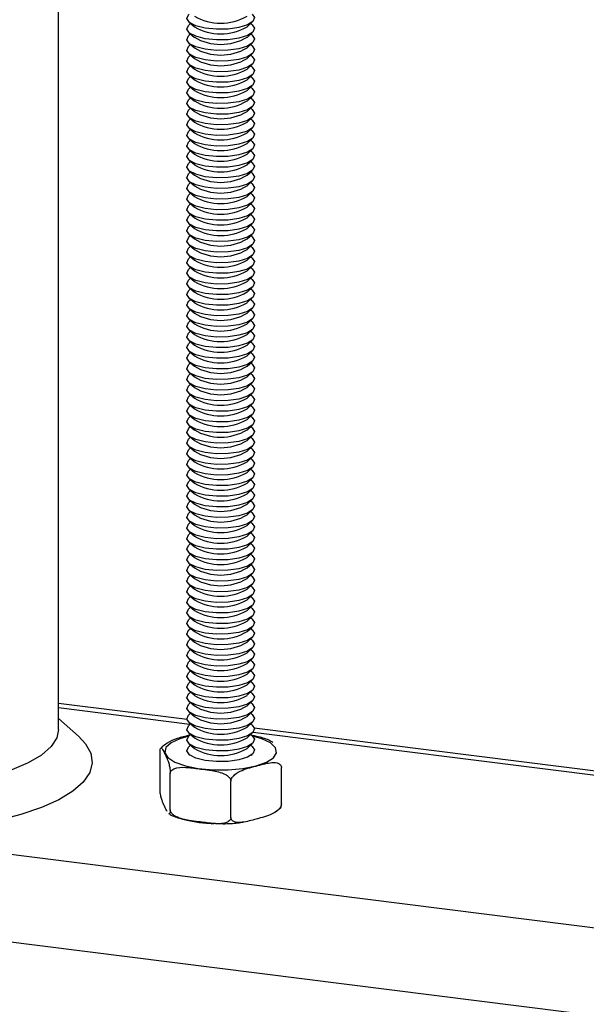
# Model space of a CAD drawing. Extents: x 5 to 415, y 5 to 292.
# Drawn here: x 353 to 361, y 172 to 186 of the extents above; entities that cross this region are included whole.
import ezdxf

# ---------------------------------------------------------------- set-up
doc = ezdxf.new("R2010")
doc.units = 0
doc.linetypes.add('SLD-SOLID', pattern=[0])
doc.layers.get('0').update_dxf_attribs({"linetype": 'CONTINUOUS'})

msp = doc.modelspace()

# ---------------------------------------------------------------- linework, layer by layer
at = {"color": 7, "linetype": 'SLD-SOLID'}
for p, q in [((353.654, 175.606), (353.654, 199.634)), ((355.587, 186.081), (355.665, 186.012)), ((355.609, 186.062), (355.587, 186.042)), ((356.444, 186.012), (356.522, 186.081)), ((356.522, 186.042), (356.5, 186.062)), ((355.587, 185.924), (355.665, 185.855)), ((355.609, 185.904), (355.587, 185.885)), ((356.444, 185.855), (356.522, 185.924)), ((356.522, 185.885), (356.5, 185.904)), ((355.587, 185.767), (355.665, 185.698)), ((355.609, 185.747), (355.587, 185.728)), ((356.444, 185.698), (356.522, 185.767)), ((356.522, 185.728), (356.5, 185.747)), ((355.587, 185.61), (355.665, 185.541)), ((355.609, 185.59), (355.587, 185.57)), ((356.444, 185.541), (356.522, 185.61)), ((356.522, 185.57), (356.5, 185.59)), ((355.587, 185.453), (355.665, 185.384)), ((356.444, 185.384), (356.522, 185.453)), ((355.609, 185.433), (355.587, 185.413)), ((355.587, 185.295), (355.665, 185.227)), ((356.444, 185.227), (356.522, 185.295)), ((356.522, 185.413), (356.5, 185.433)), ((355.609, 185.276), (355.587, 185.256)), ((356.522, 185.256), (356.5, 185.276)), ((355.587, 185.138), (355.665, 185.07)), ((355.609, 185.119), (355.587, 185.099)), ((356.444, 185.07), (356.522, 185.138)), ((356.522, 185.099), (356.5, 185.119)), ((355.587, 184.981), (355.665, 184.912)), ((355.609, 184.962), (355.587, 184.942)), ((356.444, 184.912), (356.522, 184.981)), ((356.522, 184.942), (356.5, 184.962)), ((355.587, 184.824), (355.665, 184.755)), ((355.609, 184.804), (355.587, 184.785)), ((356.444, 184.755), (356.522, 184.824)), ((356.522, 184.785), (356.5, 184.804)), ((355.587, 184.667), (355.665, 184.598)), ((355.609, 184.647), (355.587, 184.628)), ((356.444, 184.598), (356.522, 184.667)), ((356.522, 184.628), (356.5, 184.647)), ((355.587, 184.51), (355.665, 184.441)), ((355.609, 184.49), (355.587, 184.471)), ((356.444, 184.441), (356.522, 184.51)), ((356.522, 184.471), (356.5, 184.49)), ((355.587, 184.353), (355.665, 184.284)), ((355.609, 184.333), (355.587, 184.313)), ((356.444, 184.284), (356.522, 184.353)), ((356.522, 184.313), (356.5, 184.333)), ((355.587, 184.196), (355.665, 184.127)), ((355.609, 184.176), (355.587, 184.156)), ((356.444, 184.127), (356.522, 184.196)), ((356.522, 184.156), (356.5, 184.176)), ((355.587, 184.038), (355.665, 183.97)), ((355.609, 184.019), (355.587, 183.999)), ((356.444, 183.97), (356.522, 184.038)), ((356.522, 183.999), (356.5, 184.019)), ((355.587, 183.881), (355.665, 183.813)), ((355.609, 183.862), (355.587, 183.842)), ((356.444, 183.813), (356.522, 183.881)), ((356.522, 183.842), (356.5, 183.862)), ((355.587, 183.724), (355.665, 183.655)), ((355.609, 183.704), (355.587, 183.685)), ((356.444, 183.655), (356.522, 183.724)), ((356.522, 183.685), (356.5, 183.704)), ((355.587, 183.567), (355.665, 183.498)), ((355.609, 183.547), (355.587, 183.528)), ((356.444, 183.498), (356.522, 183.567)), ((356.522, 183.528), (356.5, 183.547)), ((355.587, 183.41), (355.665, 183.341)), ((356.444, 183.341), (356.522, 183.41)), ((355.609, 183.39), (355.587, 183.371)), ((355.587, 183.253), (355.665, 183.184)), ((356.444, 183.184), (356.522, 183.253)), ((356.522, 183.371), (356.5, 183.39)), ((355.609, 183.233), (355.587, 183.213)), ((356.522, 183.213), (356.5, 183.233)), ((355.587, 183.096), (355.665, 183.027)), ((355.609, 183.076), (355.587, 183.056)), ((356.444, 183.027), (356.522, 183.096)), ((356.522, 183.056), (356.5, 183.076)), ((355.587, 182.938), (355.665, 182.87)), ((355.609, 182.919), (355.587, 182.899)), ((356.444, 182.87), (356.522, 182.938)), ((356.522, 182.899), (356.5, 182.919)), ((355.587, 182.781), (355.665, 182.713)), ((355.609, 182.762), (355.587, 182.742)), ((356.444, 182.713), (356.522, 182.781)), ((356.522, 182.742), (356.5, 182.762)), ((355.587, 182.624), (355.665, 182.555)), ((355.609, 182.605), (355.587, 182.585)), ((356.444, 182.555), (356.522, 182.624)), ((356.522, 182.585), (356.5, 182.605)), ((355.587, 182.467), (355.665, 182.398)), ((355.609, 182.447), (355.587, 182.428)), ((356.444, 182.398), (356.522, 182.467)), ((356.522, 182.428), (356.5, 182.447)), ((355.587, 182.31), (355.665, 182.241)), ((355.609, 182.29), (355.587, 182.271)), ((356.444, 182.241), (356.522, 182.31)), ((356.522, 182.271), (356.5, 182.29)), ((355.587, 182.153), (355.665, 182.084)), ((355.609, 182.133), (355.587, 182.113)), ((356.444, 182.084), (356.522, 182.153)), ((356.522, 182.113), (356.5, 182.133)), ((355.587, 181.996), (355.665, 181.927)), ((355.609, 181.976), (355.587, 181.956)), ((356.444, 181.927), (356.522, 181.996)), ((356.522, 181.956), (356.5, 181.976)), ((355.587, 181.839), (355.665, 181.77)), ((355.609, 181.819), (355.587, 181.799)), ((356.444, 181.77), (356.522, 181.839)), ((356.522, 181.799), (356.5, 181.819)), ((355.587, 181.681), (355.665, 181.613)), ((355.609, 181.662), (355.587, 181.642)), ((356.444, 181.613), (356.522, 181.681)), ((356.522, 181.642), (356.5, 181.662)), ((355.587, 181.524), (355.665, 181.455)), ((355.609, 181.505), (355.587, 181.485)), ((356.444, 181.455), (356.522, 181.524)), ((356.522, 181.485), (356.5, 181.505)), ((355.587, 181.367), (355.665, 181.298)), ((356.444, 181.298), (356.522, 181.367)), ((355.609, 181.347), (355.587, 181.328)), ((355.587, 181.21), (355.665, 181.141)), ((356.444, 181.141), (356.522, 181.21)), ((356.522, 181.328), (356.5, 181.347)), ((355.609, 181.19), (355.587, 181.171)), ((356.522, 181.171), (356.5, 181.19)), ((355.587, 181.053), (355.665, 180.984)), ((355.609, 181.033), (355.587, 181.014)), ((356.444, 180.984), (356.522, 181.053)), ((356.522, 181.014), (356.5, 181.033)), ((355.587, 180.896), (355.665, 180.827)), ((355.609, 180.876), (355.587, 180.856)), ((356.444, 180.827), (356.522, 180.896)), ((356.522, 180.856), (356.5, 180.876)), ((355.587, 180.739), (355.665, 180.67)), ((355.609, 180.719), (355.587, 180.699)), ((356.444, 180.67), (356.522, 180.739)), ((356.522, 180.699), (356.5, 180.719)), ((355.587, 180.581), (355.665, 180.513)), ((355.609, 180.562), (355.587, 180.542)), ((356.444, 180.513), (356.522, 180.581)), ((356.522, 180.542), (356.5, 180.562)), ((355.587, 180.424), (355.665, 180.356)), ((355.609, 180.405), (355.587, 180.385)), ((356.444, 180.356), (356.522, 180.424)), ((356.522, 180.385), (356.5, 180.405)), ((355.587, 180.267), (355.665, 180.198)), ((355.609, 180.248), (355.587, 180.228)), ((356.444, 180.198), (356.522, 180.267)), ((356.522, 180.228), (356.5, 180.248)), ((355.587, 180.11), (355.665, 180.041)), ((355.609, 180.09), (355.587, 180.071)), ((356.444, 180.041), (356.522, 180.11)), ((356.522, 180.071), (356.5, 180.09)), ((355.587, 179.953), (355.665, 179.884)), ((355.609, 179.933), (355.587, 179.914)), ((356.444, 179.884), (356.522, 179.953)), ((356.522, 179.914), (356.5, 179.933)), ((355.587, 179.796), (355.665, 179.727)), ((355.609, 179.776), (355.587, 179.756)), ((356.444, 179.727), (356.522, 179.796)), ((356.522, 179.756), (356.5, 179.776)), ((355.587, 179.639), (355.665, 179.57)), ((355.609, 179.619), (355.587, 179.599)), ((356.444, 179.57), (356.522, 179.639)), ((356.522, 179.599), (356.5, 179.619)), ((355.587, 179.481), (355.665, 179.413)), ((355.609, 179.462), (355.587, 179.442)), ((356.444, 179.413), (356.522, 179.481)), ((356.522, 179.442), (356.5, 179.462)), ((355.587, 179.324), (355.665, 179.256)), ((356.444, 179.256), (356.522, 179.324)), ((355.609, 179.305), (355.587, 179.285)), ((355.587, 179.167), (355.665, 179.098)), ((356.444, 179.098), (356.522, 179.167)), ((356.522, 179.285), (356.5, 179.305)), ((355.609, 179.148), (355.587, 179.128)), ((356.522, 179.128), (356.5, 179.148)), ((355.587, 179.01), (355.665, 178.941)), ((355.609, 178.99), (355.587, 178.971)), ((356.444, 178.941), (356.522, 179.01)), ((356.522, 178.971), (356.5, 178.99)), ((355.587, 178.853), (355.665, 178.784)), ((355.609, 178.833), (355.587, 178.814)), ((356.444, 178.784), (356.522, 178.853)), ((356.522, 178.814), (356.5, 178.833)), ((355.587, 178.696), (355.665, 178.627)), ((355.609, 178.676), (355.587, 178.657)), ((356.444, 178.627), (356.522, 178.696)), ((356.522, 178.657), (356.5, 178.676)), ((355.587, 178.539), (355.665, 178.47)), ((355.609, 178.519), (355.587, 178.499)), ((356.444, 178.47), (356.522, 178.539)), ((356.522, 178.499), (356.5, 178.519)), ((355.587, 178.382), (355.665, 178.313)), ((355.609, 178.362), (355.587, 178.342)), ((356.444, 178.313), (356.522, 178.382)), ((356.522, 178.342), (356.5, 178.362)), ((355.587, 178.224), (355.665, 178.156)), ((355.609, 178.205), (355.587, 178.185)), ((356.444, 178.156), (356.522, 178.224)), ((356.522, 178.185), (356.5, 178.205)), ((355.587, 178.067), (355.665, 177.999)), ((355.609, 178.048), (355.587, 178.028)), ((356.444, 177.999), (356.522, 178.067)), ((356.522, 178.028), (356.5, 178.048)), ((355.587, 177.91), (355.665, 177.841)), ((355.609, 177.89), (355.587, 177.871)), ((356.444, 177.841), (356.522, 177.91)), ((356.522, 177.871), (356.5, 177.89)), ((355.587, 177.753), (355.665, 177.684)), ((355.609, 177.733), (355.587, 177.714)), ((356.444, 177.684), (356.522, 177.753)), ((356.522, 177.714), (356.5, 177.733)), ((355.587, 177.596), (355.665, 177.527)), ((355.609, 177.576), (355.587, 177.557)), ((356.444, 177.527), (356.522, 177.596)), ((356.522, 177.557), (356.5, 177.576)), ((355.587, 177.439), (355.665, 177.37)), ((355.609, 177.419), (355.587, 177.399)), ((356.444, 177.37), (356.522, 177.439)), ((356.522, 177.399), (356.5, 177.419)), ((355.587, 177.282), (355.665, 177.213)), ((356.444, 177.213), (356.522, 177.282)), ((355.609, 177.262), (355.587, 177.242)), ((355.587, 177.124), (355.665, 177.056)), ((356.444, 177.056), (356.522, 177.124)), ((356.522, 177.242), (356.5, 177.262)), ((355.609, 177.105), (355.587, 177.085)), ((356.522, 177.085), (356.5, 177.105)), ((355.587, 176.967), (355.665, 176.899)), ((355.609, 176.948), (355.587, 176.928)), ((356.444, 176.899), (356.522, 176.967)), ((356.522, 176.928), (356.5, 176.948)), ((355.587, 176.81), (355.665, 176.741)), ((355.609, 176.791), (355.587, 176.771)), ((356.444, 176.741), (356.522, 176.81)), ((356.522, 176.771), (356.5, 176.791)), ((355.587, 176.653), (355.665, 176.584)), ((355.609, 176.633), (355.587, 176.614)), ((356.444, 176.584), (356.522, 176.653)), ((356.522, 176.614), (356.5, 176.633)), ((355.587, 176.496), (355.665, 176.427)), ((355.609, 176.476), (355.587, 176.457)), ((356.444, 176.427), (356.522, 176.496)), ((356.522, 176.457), (356.5, 176.476)), ((355.587, 176.339), (355.665, 176.27)), ((355.609, 176.319), (355.587, 176.3)), ((356.444, 176.27), (356.522, 176.339)), ((356.522, 176.3), (356.5, 176.319)), ((355.587, 176.182), (355.665, 176.113)), ((355.609, 176.162), (355.587, 176.142)), ((356.444, 176.113), (356.522, 176.182)), ((356.522, 176.142), (356.5, 176.162)), ((355.557, 175.753), (353.654, 175.992)), ((355.587, 176.025), (355.665, 175.956)), ((355.609, 176.005), (355.587, 175.985)), ((356.444, 175.956), (356.522, 176.025)), ((356.522, 175.985), (356.5, 176.005)), ((355.587, 175.867), (355.665, 175.799)), ((355.609, 175.848), (355.587, 175.828)), ((356.444, 175.799), (356.522, 175.867)), ((356.522, 175.828), (356.5, 175.848)), ((353.95, 175.508), (353.654, 175.769)), ((355.587, 175.71), (355.665, 175.642)), ((355.609, 175.691), (355.587, 175.671)), ((356.444, 175.642), (356.522, 175.71)), ((356.522, 175.671), (356.5, 175.691)), ((355.587, 175.553), (355.665, 175.484)), ((355.609, 175.533), (355.587, 175.514)), ((356.444, 175.484), (356.522, 175.553)), ((356.522, 175.514), (356.5, 175.533)), ((383.224, 172.267), (356.552, 175.627)), ((355.587, 175.396), (355.665, 175.327)), ((355.609, 175.376), (355.587, 175.357)), ((356.444, 175.327), (356.522, 175.396)), ((356.522, 175.357), (356.5, 175.376)), ((355.156, 174.737), (355.156, 175.271)), ((355.587, 175.239), (355.602, 175.225)), ((356.506, 175.225), (356.522, 175.239)), ((355.307, 174.42), (355.307, 174.954)), ((356.953, 174.508), (356.953, 175.042)), ((356.206, 174.305), (356.206, 174.84)), ((356.861, 174.384), (356.942, 174.45))]:
    msp.add_line(p, q, dxfattribs=at)
at = {"color": 8, "linetype": 'SLD-SOLID'}
for p, q in [((315.447, 178.484), (383.224, 169.945)), ((315.186, 177.218), (383.224, 168.646)), ((355.599, 175.682), (353.654, 175.927)), ((383.224, 172.202), (356.534, 175.564))]:
    msp.add_line(p, q, dxfattribs=at)
at = {"color": 7, "linetype": 'SLD-SOLID', "flags": 128}
for points in [[(356.522, 186.199), (356.554, 186.148), (356.532, 186.091), (356.453, 186.039), (356.325, 186), (356.165, 185.978), (355.992, 185.975), (355.826, 185.992), (355.688, 186.027), (355.593, 186.075), (355.555, 186.132), (355.577, 186.189), (355.587, 186.199)], [(356.522, 186.042), (356.554, 185.991), (356.532, 185.934), (356.453, 185.882), (356.325, 185.843), (356.165, 185.82), (355.992, 185.818), (355.826, 185.835), (355.688, 185.87), (355.593, 185.918), (355.555, 185.975), (355.577, 186.032), (355.587, 186.042)], [(356.522, 185.885), (356.554, 185.834), (356.532, 185.777), (356.453, 185.725), (356.325, 185.686), (356.165, 185.663), (355.992, 185.66), (355.826, 185.678), (355.688, 185.713), (355.593, 185.761), (355.555, 185.818), (355.577, 185.875), (355.587, 185.885)], [(356.522, 185.728), (356.554, 185.677), (356.532, 185.619), (356.453, 185.568), (356.325, 185.529), (356.165, 185.506), (355.992, 185.503), (355.826, 185.52), (355.688, 185.555), (355.593, 185.604), (355.555, 185.66), (355.577, 185.718), (355.587, 185.728)], [(356.522, 185.57), (356.554, 185.52), (356.532, 185.462), (356.453, 185.411), (356.325, 185.371), (356.165, 185.349), (355.992, 185.346), (355.826, 185.363), (355.688, 185.398), (355.593, 185.447), (355.555, 185.503), (355.577, 185.561), (355.587, 185.57)], [(356.522, 185.413), (356.554, 185.363), (356.532, 185.305), (356.453, 185.254), (356.325, 185.214), (356.165, 185.192), (355.992, 185.189), (355.826, 185.206), (355.688, 185.241), (355.593, 185.29), (355.555, 185.346), (355.577, 185.404), (355.587, 185.413)], [(356.522, 185.256), (356.554, 185.205), (356.532, 185.148), (356.453, 185.097), (356.325, 185.057), (356.165, 185.035), (355.992, 185.032), (355.826, 185.049), (355.688, 185.084), (355.593, 185.133), (355.555, 185.189), (355.577, 185.247), (355.587, 185.256)], [(356.522, 185.099), (356.554, 185.048), (356.532, 184.991), (356.453, 184.939), (356.325, 184.9), (356.165, 184.878), (355.992, 184.875), (355.826, 184.892), (355.688, 184.927), (355.593, 184.976), (355.555, 185.032), (355.577, 185.089), (355.587, 185.099)], [(356.522, 184.942), (356.554, 184.891), (356.532, 184.834), (356.453, 184.782), (356.325, 184.743), (356.165, 184.72), (355.992, 184.718), (355.826, 184.735), (355.688, 184.77), (355.593, 184.818), (355.555, 184.875), (355.577, 184.932), (355.587, 184.942)], [(356.522, 184.785), (356.554, 184.734), (356.532, 184.677), (356.453, 184.625), (356.325, 184.586), (356.165, 184.563), (355.992, 184.561), (355.826, 184.578), (355.688, 184.613), (355.593, 184.661), (355.555, 184.718), (355.577, 184.775), (355.587, 184.785)], [(356.522, 184.628), (356.554, 184.577), (356.532, 184.519), (356.453, 184.468), (356.325, 184.429), (356.165, 184.406), (355.992, 184.403), (355.826, 184.42), (355.688, 184.455), (355.593, 184.504), (355.555, 184.561), (355.577, 184.618), (355.587, 184.628)], [(356.522, 184.471), (356.554, 184.42), (356.532, 184.362), (356.453, 184.311), (356.325, 184.272), (356.165, 184.249), (355.992, 184.246), (355.826, 184.263), (355.688, 184.298), (355.593, 184.347), (355.555, 184.403), (355.577, 184.461), (355.587, 184.471)], [(356.522, 184.313), (356.554, 184.263), (356.532, 184.205), (356.453, 184.154), (356.325, 184.114), (356.165, 184.092), (355.992, 184.089), (355.826, 184.106), (355.688, 184.141), (355.593, 184.19), (355.555, 184.246), (355.577, 184.304), (355.587, 184.313)], [(356.522, 184.156), (356.554, 184.106), (356.532, 184.048), (356.453, 183.997), (356.325, 183.957), (356.165, 183.935), (355.992, 183.932), (355.826, 183.949), (355.688, 183.984), (355.593, 184.033), (355.555, 184.089), (355.577, 184.147), (355.587, 184.156)], [(356.522, 183.999), (356.554, 183.948), (356.532, 183.891), (356.453, 183.839), (356.325, 183.8), (356.165, 183.778), (355.992, 183.775), (355.826, 183.792), (355.688, 183.827), (355.593, 183.876), (355.555, 183.932), (355.577, 183.989), (355.587, 183.999)], [(356.522, 183.842), (356.554, 183.791), (356.532, 183.734), (356.453, 183.682), (356.325, 183.643), (356.165, 183.621), (355.992, 183.618), (355.826, 183.635), (355.688, 183.67), (355.593, 183.718), (355.555, 183.775), (355.577, 183.832), (355.587, 183.842)], [(356.522, 183.685), (356.554, 183.634), (356.532, 183.577), (356.453, 183.525), (356.325, 183.486), (356.165, 183.463), (355.992, 183.461), (355.826, 183.478), (355.688, 183.513), (355.593, 183.561), (355.555, 183.618), (355.577, 183.675), (355.587, 183.685)], [(356.522, 183.528), (356.554, 183.477), (356.532, 183.42), (356.453, 183.368), (356.325, 183.329), (356.165, 183.306), (355.992, 183.303), (355.826, 183.321), (355.688, 183.356), (355.593, 183.404), (355.555, 183.461), (355.577, 183.518), (355.587, 183.528)], [(356.522, 183.371), (356.554, 183.32), (356.532, 183.262), (356.453, 183.211), (356.325, 183.172), (356.165, 183.149), (355.992, 183.146), (355.826, 183.163), (355.688, 183.198), (355.593, 183.247), (355.555, 183.303), (355.577, 183.361), (355.587, 183.371)], [(356.522, 183.213), (356.554, 183.163), (356.532, 183.105), (356.453, 183.054), (356.325, 183.014), (356.165, 182.992), (355.992, 182.989), (355.826, 183.006), (355.688, 183.041), (355.593, 183.09), (355.555, 183.146), (355.577, 183.204), (355.587, 183.213)], [(356.522, 183.056), (356.554, 183.006), (356.532, 182.948), (356.453, 182.897), (356.325, 182.857), (356.165, 182.835), (355.992, 182.832), (355.826, 182.849), (355.688, 182.884), (355.593, 182.933), (355.555, 182.989), (355.577, 183.047), (355.587, 183.056)], [(356.522, 182.899), (356.554, 182.848), (356.532, 182.791), (356.453, 182.74), (356.325, 182.7), (356.165, 182.678), (355.992, 182.675), (355.826, 182.692), (355.688, 182.727), (355.593, 182.776), (355.555, 182.832), (355.577, 182.889), (355.587, 182.899)], [(356.522, 182.742), (356.554, 182.691), (356.532, 182.634), (356.453, 182.582), (356.325, 182.543), (356.165, 182.521), (355.992, 182.518), (355.826, 182.535), (355.688, 182.57), (355.593, 182.618), (355.555, 182.675), (355.577, 182.732), (355.587, 182.742)], [(356.522, 182.585), (356.554, 182.534), (356.532, 182.477), (356.453, 182.425), (356.325, 182.386), (356.165, 182.363), (355.992, 182.361), (355.826, 182.378), (355.688, 182.413), (355.593, 182.461), (355.555, 182.518), (355.577, 182.575), (355.587, 182.585)], [(356.522, 182.428), (356.554, 182.377), (356.532, 182.32), (356.453, 182.268), (356.325, 182.229), (356.165, 182.206), (355.992, 182.203), (355.826, 182.221), (355.688, 182.256), (355.593, 182.304), (355.555, 182.361), (355.577, 182.418), (355.587, 182.428)], [(356.522, 182.271), (356.554, 182.22), (356.532, 182.162), (356.453, 182.111), (356.325, 182.072), (356.165, 182.049), (355.992, 182.046), (355.826, 182.063), (355.688, 182.098), (355.593, 182.147), (355.555, 182.204), (355.577, 182.261), (355.587, 182.271)], [(356.522, 182.113), (356.554, 182.063), (356.532, 182.005), (356.453, 181.954), (356.325, 181.914), (356.165, 181.892), (355.992, 181.889), (355.826, 181.906), (355.688, 181.941), (355.593, 181.99), (355.555, 182.046), (355.577, 182.104), (355.587, 182.113)], [(356.522, 181.956), (356.554, 181.906), (356.532, 181.848), (356.453, 181.797), (356.325, 181.757), (356.165, 181.735), (355.992, 181.732), (355.826, 181.749), (355.688, 181.784), (355.593, 181.833), (355.555, 181.889), (355.577, 181.947), (355.587, 181.956)], [(356.522, 181.799), (356.554, 181.748), (356.532, 181.691), (356.453, 181.64), (356.325, 181.6), (356.165, 181.578), (355.992, 181.575), (355.826, 181.592), (355.688, 181.627), (355.593, 181.676), (355.555, 181.732), (355.577, 181.79), (355.587, 181.799)], [(356.522, 181.642), (356.554, 181.591), (356.532, 181.534), (356.453, 181.482), (356.325, 181.443), (356.165, 181.421), (355.992, 181.418), (355.826, 181.435), (355.688, 181.47), (355.593, 181.519), (355.555, 181.575), (355.577, 181.632), (355.587, 181.642)], [(356.522, 181.485), (356.554, 181.434), (356.532, 181.377), (356.453, 181.325), (356.325, 181.286), (356.165, 181.264), (355.992, 181.261), (355.826, 181.278), (355.688, 181.313), (355.593, 181.361), (355.555, 181.418), (355.577, 181.475), (355.587, 181.485)], [(356.522, 181.328), (356.554, 181.277), (356.532, 181.22), (356.453, 181.168), (356.325, 181.129), (356.165, 181.106), (355.992, 181.104), (355.826, 181.121), (355.688, 181.156), (355.593, 181.204), (355.555, 181.261), (355.577, 181.318), (355.587, 181.328)], [(356.522, 181.171), (356.554, 181.12), (356.532, 181.063), (356.453, 181.011), (356.325, 180.972), (356.165, 180.949), (355.992, 180.946), (355.826, 180.964), (355.688, 180.998), (355.593, 181.047), (355.555, 181.104), (355.577, 181.161), (355.587, 181.171)], [(356.522, 181.014), (356.554, 180.963), (356.532, 180.905), (356.453, 180.854), (356.325, 180.815), (356.165, 180.792), (355.992, 180.789), (355.826, 180.806), (355.688, 180.841), (355.593, 180.89), (355.555, 180.946), (355.577, 181.004), (355.587, 181.014)], [(356.522, 180.856), (356.554, 180.806), (356.532, 180.748), (356.453, 180.697), (356.325, 180.657), (356.165, 180.635), (355.992, 180.632), (355.826, 180.649), (355.688, 180.684), (355.593, 180.733), (355.555, 180.789), (355.577, 180.847), (355.587, 180.856)], [(356.522, 180.699), (356.554, 180.649), (356.532, 180.591), (356.453, 180.54), (356.325, 180.5), (356.165, 180.478), (355.992, 180.475), (355.826, 180.492), (355.688, 180.527), (355.593, 180.576), (355.555, 180.632), (355.577, 180.69), (355.587, 180.699)], [(356.522, 180.542), (356.554, 180.491), (356.532, 180.434), (356.453, 180.382), (356.325, 180.343), (356.165, 180.321), (355.992, 180.318), (355.826, 180.335), (355.688, 180.37), (355.593, 180.419), (355.555, 180.475), (355.577, 180.532), (355.587, 180.542)], [(356.522, 180.385), (356.554, 180.334), (356.532, 180.277), (356.453, 180.225), (356.325, 180.186), (356.165, 180.164), (355.992, 180.161), (355.826, 180.178), (355.688, 180.213), (355.593, 180.261), (355.555, 180.318), (355.577, 180.375), (355.587, 180.385)], [(356.522, 180.228), (356.554, 180.177), (356.532, 180.12), (356.453, 180.068), (356.325, 180.029), (356.165, 180.006), (355.992, 180.004), (355.826, 180.021), (355.688, 180.056), (355.593, 180.104), (355.555, 180.161), (355.577, 180.218), (355.587, 180.228)], [(356.522, 180.071), (356.554, 180.02), (356.532, 179.963), (356.453, 179.911), (356.325, 179.872), (356.165, 179.849), (355.992, 179.846), (355.826, 179.864), (355.688, 179.899), (355.593, 179.947), (355.555, 180.004), (355.577, 180.061), (355.587, 180.071)], [(356.522, 179.914), (356.554, 179.863), (356.532, 179.805), (356.453, 179.754), (356.325, 179.715), (356.165, 179.692), (355.992, 179.689), (355.826, 179.706), (355.688, 179.741), (355.593, 179.79), (355.555, 179.846), (355.577, 179.904), (355.587, 179.914)], [(356.522, 179.756), (356.554, 179.706), (356.532, 179.648), (356.453, 179.597), (356.325, 179.557), (356.165, 179.535), (355.992, 179.532), (355.826, 179.549), (355.688, 179.584), (355.593, 179.633), (355.555, 179.689), (355.577, 179.747), (355.587, 179.756)], [(356.522, 179.599), (356.554, 179.549), (356.532, 179.491), (356.453, 179.44), (356.325, 179.4), (356.165, 179.378), (355.992, 179.375), (355.826, 179.392), (355.688, 179.427), (355.593, 179.476), (355.555, 179.532), (355.577, 179.59), (355.587, 179.599)], [(356.522, 179.442), (356.554, 179.391), (356.532, 179.334), (356.453, 179.283), (356.325, 179.243), (356.165, 179.221), (355.992, 179.218), (355.826, 179.235), (355.688, 179.27), (355.593, 179.319), (355.555, 179.375), (355.577, 179.433), (355.587, 179.442)], [(356.522, 179.285), (356.554, 179.234), (356.532, 179.177), (356.453, 179.125), (356.325, 179.086), (356.165, 179.064), (355.992, 179.061), (355.826, 179.078), (355.688, 179.113), (355.593, 179.162), (355.555, 179.218), (355.577, 179.275), (355.587, 179.285)], [(356.522, 179.128), (356.554, 179.077), (356.532, 179.02), (356.453, 178.968), (356.325, 178.929), (356.165, 178.906), (355.992, 178.904), (355.826, 178.921), (355.688, 178.956), (355.593, 179.004), (355.555, 179.061), (355.577, 179.118), (355.587, 179.128)], [(356.522, 178.971), (356.554, 178.92), (356.532, 178.863), (356.453, 178.811), (356.325, 178.772), (356.165, 178.749), (355.992, 178.747), (355.826, 178.764), (355.688, 178.799), (355.593, 178.847), (355.555, 178.904), (355.577, 178.961), (355.587, 178.971)], [(356.522, 178.814), (356.554, 178.763), (356.532, 178.705), (356.453, 178.654), (356.325, 178.615), (356.165, 178.592), (355.992, 178.589), (355.826, 178.606), (355.688, 178.641), (355.593, 178.69), (355.555, 178.747), (355.577, 178.804), (355.587, 178.814)], [(356.522, 178.657), (356.554, 178.606), (356.532, 178.548), (356.453, 178.497), (356.325, 178.458), (356.165, 178.435), (355.992, 178.432), (355.826, 178.449), (355.688, 178.484), (355.593, 178.533), (355.555, 178.589), (355.577, 178.647), (355.587, 178.657)], [(356.522, 178.499), (356.554, 178.449), (356.532, 178.391), (356.453, 178.34), (356.325, 178.3), (356.165, 178.278), (355.992, 178.275), (355.826, 178.292), (355.688, 178.327), (355.593, 178.376), (355.555, 178.432), (355.577, 178.49), (355.587, 178.499)], [(356.522, 178.342), (356.554, 178.292), (356.532, 178.234), (356.453, 178.183), (356.325, 178.143), (356.165, 178.121), (355.992, 178.118), (355.826, 178.135), (355.688, 178.17), (355.593, 178.219), (355.555, 178.275), (355.577, 178.333), (355.587, 178.342)], [(356.522, 178.185), (356.554, 178.134), (356.532, 178.077), (356.453, 178.025), (356.325, 177.986), (356.165, 177.964), (355.992, 177.961), (355.826, 177.978), (355.688, 178.013), (355.593, 178.062), (355.555, 178.118), (355.577, 178.175), (355.587, 178.185)], [(356.522, 178.028), (356.554, 177.977), (356.532, 177.92), (356.453, 177.868), (356.325, 177.829), (356.165, 177.807), (355.992, 177.804), (355.826, 177.821), (355.688, 177.856), (355.593, 177.904), (355.555, 177.961), (355.577, 178.018), (355.587, 178.028)], [(356.522, 177.871), (356.554, 177.82), (356.532, 177.763), (356.453, 177.711), (356.325, 177.672), (356.165, 177.649), (355.992, 177.647), (355.826, 177.664), (355.688, 177.699), (355.593, 177.747), (355.555, 177.804), (355.577, 177.861), (355.587, 177.871)], [(356.522, 177.714), (356.554, 177.663), (356.532, 177.606), (356.453, 177.554), (356.325, 177.515), (356.165, 177.492), (355.992, 177.489), (355.826, 177.507), (355.688, 177.542), (355.593, 177.59), (355.555, 177.647), (355.577, 177.704), (355.587, 177.714)], [(356.522, 177.557), (356.554, 177.506), (356.532, 177.448), (356.453, 177.397), (356.325, 177.358), (356.165, 177.335), (355.992, 177.332), (355.826, 177.349), (355.688, 177.384), (355.593, 177.433), (355.555, 177.489), (355.577, 177.547), (355.587, 177.557)], [(356.522, 177.399), (356.554, 177.349), (356.532, 177.291), (356.453, 177.24), (356.325, 177.2), (356.165, 177.178), (355.992, 177.175), (355.826, 177.192), (355.688, 177.227), (355.593, 177.276), (355.555, 177.332), (355.577, 177.39), (355.587, 177.399)], [(356.522, 177.242), (356.554, 177.192), (356.532, 177.134), (356.453, 177.083), (356.325, 177.043), (356.165, 177.021), (355.992, 177.018), (355.826, 177.035), (355.688, 177.07), (355.593, 177.119), (355.555, 177.175), (355.577, 177.233), (355.587, 177.242)], [(356.522, 177.085), (356.554, 177.034), (356.532, 176.977), (356.453, 176.926), (356.325, 176.886), (356.165, 176.864), (355.992, 176.861), (355.826, 176.878), (355.688, 176.913), (355.593, 176.962), (355.555, 177.018), (355.577, 177.076), (355.587, 177.085)], [(356.522, 176.928), (356.554, 176.877), (356.532, 176.82), (356.453, 176.768), (356.325, 176.729), (356.165, 176.707), (355.992, 176.704), (355.826, 176.721), (355.688, 176.756), (355.593, 176.804), (355.555, 176.861), (355.577, 176.918), (355.587, 176.928)], [(356.522, 176.771), (356.554, 176.72), (356.532, 176.663), (356.453, 176.611), (356.325, 176.572), (356.165, 176.549), (355.992, 176.547), (355.826, 176.564), (355.688, 176.599), (355.593, 176.647), (355.555, 176.704), (355.577, 176.761), (355.587, 176.771)], [(356.522, 176.614), (356.554, 176.563), (356.532, 176.506), (356.453, 176.454), (356.325, 176.415), (356.165, 176.392), (355.992, 176.389), (355.826, 176.407), (355.688, 176.442), (355.593, 176.49), (355.555, 176.547), (355.577, 176.604), (355.587, 176.614)], [(356.522, 176.457), (356.554, 176.406), (356.532, 176.348), (356.453, 176.297), (356.325, 176.258), (356.165, 176.235), (355.992, 176.232), (355.826, 176.249), (355.688, 176.284), (355.593, 176.333), (355.555, 176.39), (355.577, 176.447), (355.587, 176.457)], [(356.522, 176.3), (356.554, 176.249), (356.532, 176.191), (356.453, 176.14), (356.325, 176.101), (356.165, 176.078), (355.992, 176.075), (355.826, 176.092), (355.688, 176.127), (355.593, 176.176), (355.555, 176.232), (355.577, 176.29), (355.587, 176.3)], [(356.522, 176.142), (356.554, 176.092), (356.532, 176.034), (356.453, 175.983), (356.325, 175.943), (356.165, 175.921), (355.992, 175.918), (355.826, 175.935), (355.688, 175.97), (355.593, 176.019), (355.555, 176.075), (355.577, 176.133), (355.587, 176.142)], [(356.522, 175.985), (356.554, 175.934), (356.532, 175.877), (356.453, 175.826), (356.325, 175.786), (356.165, 175.764), (355.992, 175.761), (355.826, 175.778), (355.688, 175.813), (355.593, 175.862), (355.555, 175.918), (355.577, 175.976), (355.587, 175.985)], [(356.522, 175.828), (356.554, 175.777), (356.532, 175.72), (356.453, 175.668), (356.325, 175.629), (356.165, 175.607), (355.992, 175.604), (355.826, 175.621), (355.688, 175.656), (355.593, 175.705), (355.555, 175.761), (355.577, 175.818), (355.587, 175.828)], [(356.522, 175.671), (356.554, 175.62), (356.532, 175.563), (356.453, 175.511), (356.325, 175.472), (356.165, 175.45), (355.992, 175.447), (355.826, 175.464), (355.688, 175.499), (355.593, 175.547), (355.555, 175.604), (355.577, 175.661), (355.587, 175.671)], [(353.654, 175.606), (353.629, 175.483), (353.544, 175.353), (353.403, 175.229), (353.207, 175.113), (352.962, 175.009), (352.673, 174.917), (352.346, 174.841), (351.989, 174.782), (351.609, 174.742), (351.216, 174.721), (350.817, 174.719), (350.422, 174.737), (350.04, 174.775), (349.679, 174.832), (349.348, 174.905), (349.052, 174.995), (348.801, 175.097), (348.598, 175.212), (348.448, 175.335), (348.355, 175.464), (348.321, 175.597), (348.321, 175.606)], [(353.95, 175.508), (354.055, 175.397), (354.133, 175.256), (354.153, 175.112), (354.115, 174.968), (354.018, 174.828), (353.864, 174.693), (353.657, 174.567), (353.4, 174.451), (353.098, 174.348), (352.757, 174.259), (352.383, 174.187), (351.983, 174.133), (351.564, 174.097), (351.135, 174.08), (350.703, 174.083), (350.276, 174.106), (349.863, 174.148), (349.47, 174.208), (349.106, 174.286), (348.776, 174.379), (348.488, 174.487), (348.247, 174.606), (348.056, 174.735), (347.92, 174.872), (347.842, 175.014), (347.822, 175.158), (347.86, 175.301), (347.958, 175.442), (348.025, 175.508)], [(356.522, 175.514), (356.554, 175.463), (356.532, 175.406), (356.453, 175.354), (356.325, 175.315), (356.165, 175.292), (355.992, 175.29), (355.826, 175.307), (355.688, 175.342), (355.593, 175.39), (355.555, 175.447), (355.577, 175.504), (355.587, 175.514)], [(356.522, 175.357), (356.554, 175.306), (356.532, 175.249), (356.453, 175.197), (356.325, 175.158), (356.165, 175.135), (355.992, 175.132), (355.826, 175.15), (355.688, 175.185), (355.593, 175.233), (355.555, 175.29), (355.577, 175.347), (355.587, 175.357)]]:
    msp.add_lwpolyline(points, dxfattribs=at)
at = {"color": 8, "linetype": 'SLD-SOLID', "flags": 128}
for points in [[(355.581, 175.509), (355.449, 175.471), (355.319, 175.409), (355.243, 175.339), (355.227, 175.263), (355.273, 175.19), (355.377, 175.123), (355.531, 175.068), (355.723, 175.029), (355.941, 175.008), (356.166, 175.008), (356.384, 175.029), (356.577, 175.068), (356.577, 175.068)], [(356.577, 175.068), (356.731, 175.123), (356.835, 175.189), (356.881, 175.263), (356.866, 175.338), (356.791, 175.409), (356.661, 175.47), (356.527, 175.509)]]:
    msp.add_lwpolyline(points, dxfattribs=at)
at = {"color": 7, "linetype": 'SLD-SOLID'}
for centre in [(356.054, 186.836), (356.054, 186.679), (356.054, 186.522), (356.054, 186.365), (356.054, 186.207), (356.054, 186.05), (356.054, 185.893), (356.054, 185.736), (356.054, 185.579), (356.054, 185.422), (356.054, 185.265), (356.054, 185.108), (356.054, 184.95), (356.054, 184.793), (356.054, 184.636), (356.054, 184.479), (356.054, 184.322), (356.054, 184.165), (356.054, 184.008), (356.054, 183.85), (356.054, 183.693), (356.054, 183.536), (356.054, 183.379), (356.054, 183.222), (356.054, 183.065), (356.054, 182.908), (356.054, 182.751), (356.054, 182.593), (356.054, 182.436), (356.054, 182.279), (356.054, 182.122), (356.054, 181.965), (356.054, 181.808), (356.054, 181.651), (356.054, 181.493), (356.054, 181.336), (356.054, 181.179), (356.054, 181.022), (356.054, 180.865), (356.054, 180.708), (356.054, 180.551), (356.054, 180.393), (356.054, 180.236), (356.054, 180.079), (356.054, 179.922), (356.054, 179.765), (356.054, 179.608), (356.054, 179.451), (356.054, 179.294), (356.054, 179.136), (356.054, 178.979), (356.054, 178.822), (356.054, 178.665), (356.054, 178.508), (356.054, 178.351), (356.054, 178.194), (356.054, 178.036), (356.054, 177.879), (356.054, 177.722), (356.054, 177.565), (356.054, 177.408), (356.054, 177.251), (356.054, 177.094), (356.054, 176.937), (356.054, 176.779), (356.054, 176.622), (356.054, 176.465), (356.054, 176.308), (356.054, 176.151), (356.054, 175.994)]:
    msp.add_arc(centre, 0.772, 239.6806, 300.3194, dxfattribs=at)
for points, knots in [([(355.592, 175.522), (355.53, 175.507), (355.404, 175.476), (355.262, 175.414), (355.196, 175.355), (355.166, 175.328)], [0, 0, 0, 0, 0.345512, 0.701602, 1, 1, 1, 1]), ([(356.824, 175.416), (356.816, 175.421), (356.766, 175.453), (356.668, 175.488), (356.564, 175.509), (356.526, 175.517)], [0, 0, 0, 0, 0.104768, 0.678544, 1, 1, 1, 1]), ([(355.156, 175.271), (355.156, 175.278), (355.156, 175.292), (355.158, 175.312), (355.163, 175.33), (355.178, 175.339), (355.203, 175.298), (355.233, 175.235), (355.258, 175.184), (355.277, 175.136), (355.29, 175.092), (355.3, 175.043), (355.304, 175.011), (355.307, 174.98), (355.307, 174.963), (355.307, 174.954)], [0, 0, 0, 0, 0.022154, 0.044235, 0.080829, 0.144219, 0.324345, 0.52992, 0.669132, 0.763836, 0.87195, 0.911446, 0.9512, 0.975798, 1, 1, 1, 1]), ([(356.206, 174.84), (356.206, 174.841), (356.206, 174.85), (356.21, 174.87), (356.225, 174.9), (356.259, 174.939), (356.366, 175.012), (356.479, 175.039), (356.637, 175.082), (356.753, 175.116), (356.873, 175.122), (356.926, 175.1), (356.946, 175.075), (356.953, 175.057), (356.953, 175.045), (356.953, 175.042)], [0, 0, 0, 0, 0.005278, 0.026575, 0.054674, 0.097571, 0.177199, 0.458791, 0.499935, 0.749849, 0.875658, 0.938956, 0.964658, 0.99056, 1, 1, 1, 1]), ([(355.307, 174.954), (355.308, 174.962), (355.31, 174.976), (355.323, 174.999), (355.353, 175.023), (355.44, 175.052), (355.591, 175.045), (355.765, 175.021), (355.911, 175.003), (356.024, 174.981), (356.104, 174.954), (356.16, 174.919), (356.187, 174.892), (356.203, 174.865), (356.205, 174.848), (356.206, 174.84)], [0, 0, 0, 0, 0.022154, 0.044235, 0.080829, 0.144219, 0.324345, 0.52992, 0.669132, 0.763836, 0.87195, 0.911446, 0.9512, 0.975798, 1, 1, 1, 1]), ([(355.261, 174.393), (355.249, 174.416), (355.23, 174.455), (355.205, 174.507), (355.186, 174.555), (355.173, 174.599), (355.163, 174.647), (355.159, 174.68), (355.156, 174.711), (355.156, 174.728), (355.156, 174.737)], [0, 0, 0, 0, 0.304261, 0.510301, 0.650467, 0.81048, 0.868936, 0.927774, 0.964179, 1, 1, 1, 1]), ([(356.953, 174.508), (356.953, 174.506), (356.953, 174.497), (356.949, 174.478), (356.934, 174.448), (356.9, 174.408), (356.793, 174.335), (356.68, 174.308), (356.522, 174.265), (356.407, 174.232), (356.286, 174.225), (356.233, 174.248), (356.213, 174.272), (356.207, 174.29), (356.206, 174.302), (356.206, 174.305)], [0, 0, 0, 0, 0.005278, 0.026575, 0.054674, 0.097571, 0.177199, 0.458791, 0.499935, 0.749849, 0.875658, 0.938956, 0.964658, 0.99056, 1, 1, 1, 1]), ([(356.942, 174.449), (356.943, 174.45), (356.946, 174.452), (356.95, 174.464), (356.953, 174.484), (356.953, 174.5), (356.953, 174.508)], [0, 0, 0, 0, 0.176038, 0.545932, 0.774805, 1, 1, 1, 1]), ([(355.284, 174.363), (355.291, 174.358), (355.339, 174.326), (355.462, 174.286), (355.654, 174.242), (355.824, 174.219), (355.926, 174.217), (355.954, 174.217)], [0, 0, 0, 0, 0.044364, 0.332438, 0.618062, 0.896048, 1, 1, 1, 1]), ([(355.307, 174.42), (355.307, 174.413), (355.307, 174.398), (355.305, 174.379), (355.3, 174.362), (355.293, 174.354), (355.287, 174.362), (355.285, 174.365)], [0, 0, 0, 0, 0.123942, 0.247475, 0.452205, 0.806844, 1, 1, 1, 1]), ([(356.206, 174.305), (356.205, 174.298), (356.204, 174.283), (356.19, 174.261), (356.16, 174.236), (356.074, 174.208), (355.923, 174.215), (355.749, 174.238), (355.603, 174.257), (355.489, 174.279), (355.409, 174.305), (355.353, 174.341), (355.326, 174.367), (355.31, 174.395), (355.308, 174.412), (355.307, 174.42)], [0, 0, 0, 0, 0.022154, 0.044235, 0.080829, 0.144219, 0.324345, 0.52992, 0.669132, 0.763836, 0.87195, 0.911446, 0.9512, 0.975798, 1, 1, 1, 1]), ([(355.976, 174.216), (356.014, 174.214), (356.125, 174.21), (356.266, 174.218), (356.359, 174.232), (356.384, 174.236)], [0, 0, 0, 0, 0.273529, 0.79945, 1, 1, 1, 1])]:
    msp.add_open_spline(points, degree=3, knots=knots, dxfattribs=at)

doc.saveas('drawing.dxf')
